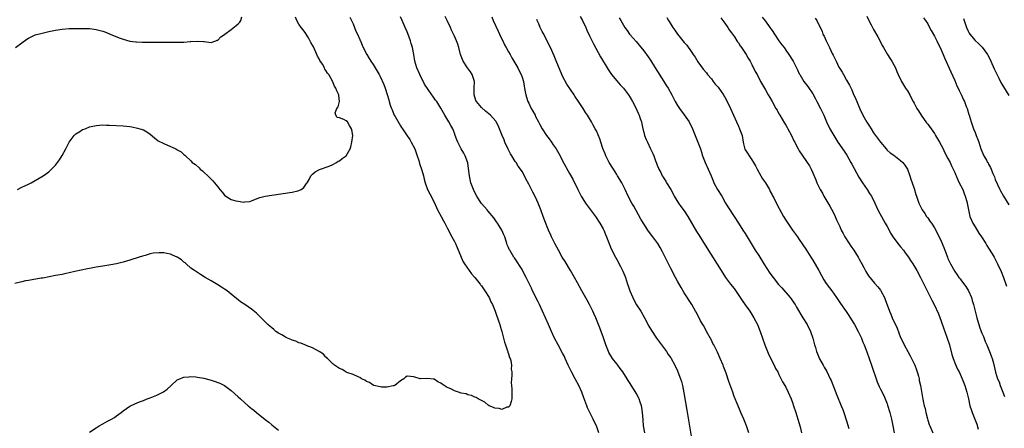
# Model space of a CAD drawing. Units: inches. Extents: x 2559000 to 2562000, y 1506000 to 1509000.
# Drawn here: x 2561272 to 2561564, y 1508642 to 1508763 of the extents above; entities that cross this region are included whole.
import ezdxf

# ---------------------------------------------------------------- set-up
doc = ezdxf.new("R2010")
doc.units = ezdxf.units.IN
doc.header["$MEASUREMENT"] = 0
doc.layers.add('LD25591506_10ft', color=122, linetype='Continuous')

msp = doc.modelspace()

# ---------------------------------------------------------------- linework, layer by layer
at = {"layer": 'LD25591506_10ft'}
for points, elevation in [([(2561457.29, 1508641), (2561456.98, 1508643), (2561456.82, 1508644.82), (2561456.67, 1508647), (2561456.47, 1508648.47), (2561456.36, 1508649), (2561455.99, 1508650.01), (2561455.66, 1508651), (2561455.44, 1508651.44), (2561454.72, 1508652.72), (2561453, 1508655.58), (2561452.44, 1508656.44), (2561452.11, 1508657), (2561450.82, 1508659), (2561450.03, 1508660.03), (2561449.32, 1508661), (2561449, 1508661.39), (2561447.76, 1508663), (2561447.45, 1508663.45), (2561446.71, 1508664.71), (2561446.58, 1508665), (2561445.82, 1508667), (2561445.64, 1508667.64), (2561445.13, 1508669.13), (2561444.4, 1508671), (2561444.02, 1508672.02), (2561443.59, 1508673), (2561442.84, 1508675), (2561442.27, 1508676.27), (2561441.99, 1508677), (2561440.98, 1508679), (2561440.25, 1508680.25), (2561438.71, 1508683), (2561437.42, 1508685.42), (2561436.54, 1508687), (2561435.36, 1508689), (2561433.71, 1508691.71), (2561432.9, 1508693), (2561431.75, 1508695), (2561430.66, 1508697), (2561429.68, 1508699), (2561429.49, 1508699.49), (2561428.84, 1508701), (2561427.72, 1508703.72), (2561427.27, 1508705), (2561426.6, 1508707), (2561425.82, 1508709), (2561425, 1508710.75), (2561424.22, 1508712.22), (2561423, 1508714.62), (2561422.16, 1508716.16), (2561421.72, 1508717), (2561421, 1508718.29), (2561420.57, 1508719), (2561419.9, 1508719.9), (2561419.23, 1508721), (2561419, 1508721.3), (2561417.94, 1508723), (2561417.56, 1508723.56), (2561416.9, 1508724.9), (2561415.94, 1508727), (2561415.68, 1508727.68), (2561415.14, 1508729), (2561414.37, 1508731), (2561413.94, 1508731.94), (2561413.37, 1508733), (2561413.21, 1508733.21), (2561411.65, 1508735), (2561410.19, 1508736.19), (2561409, 1508737.23), (2561407.52, 1508739), (2561407.36, 1508739.36), (2561406.85, 1508741), (2561406.86, 1508742.86), (2561406.85, 1508743), (2561406.95, 1508744.95), (2561406.28, 1508747), (2561405.79, 1508747.79), (2561404.88, 1508749), (2561403.58, 1508751), (2561402.79, 1508753), (2561402.31, 1508755), (2561401.97, 1508755.97), (2561401.66, 1508757), (2561401, 1508758.41), (2561400.74, 1508759), (2561400.12, 1508760.12), (2561399.8, 1508761), (2561398.88, 1508763), (2561398.25, 1508764.25)], 9570), ([(2561523, 1508764.28), (2561523.62, 1508763), (2561524.29, 1508761.71), (2561524.8, 1508760.8), (2561525, 1508760.38), (2561526.21, 1508758.21), (2561526.91, 1508756.91), (2561527.58, 1508755.58), (2561527.92, 1508755), (2561529.12, 1508753), (2561529.84, 1508751.84), (2561530.39, 1508751), (2561531, 1508749.92), (2561531.46, 1508749), (2561531.89, 1508747.89), (2561532.29, 1508747), (2561533.23, 1508745), (2561534.46, 1508743), (2561535, 1508742.19), (2561535.68, 1508741), (2561536.14, 1508740.14), (2561536.72, 1508739), (2561537, 1508738.51), (2561537.8, 1508737), (2561538.25, 1508736.25), (2561539.07, 1508735), (2561540.69, 1508732.69), (2561541, 1508732.34), (2561543, 1508729.55), (2561543.34, 1508729), (2561544.53, 1508727), (2561545, 1508726.16), (2561545.57, 1508725), (2561546.02, 1508724.02), (2561547, 1508722.2), (2561547.62, 1508721), (2561548.03, 1508720.03), (2561548.57, 1508719), (2561549, 1508717.99), (2561549.28, 1508717.28), (2561549.43, 1508717), (2561549.87, 1508715.87), (2561550.36, 1508715), (2561551.36, 1508713), (2561551.8, 1508711.8), (2561552.12, 1508711), (2561552.53, 1508709.47), (2561552.65, 1508709), (2561553.03, 1508707.03), (2561553.51, 1508705), (2561553.92, 1508703.92), (2561554.35, 1508703), (2561555, 1508701.92), (2561556.12, 1508700.12), (2561556.91, 1508699), (2561558.17, 1508697), (2561558.46, 1508696.46), (2561559, 1508695.65), (2561560.07, 1508693.93), (2561560.63, 1508693), (2561561, 1508692.34), (2561561.7, 1508691), (2561562.73, 1508688.73), (2561563.4, 1508687), (2561564.35, 1508684.35)], 9660), ([(2561370.04, 1508764.04), (2561370.6, 1508763), (2561371, 1508762.03), (2561371.47, 1508761), (2561371.88, 1508759.88), (2561372.36, 1508759), (2561373, 1508757.42), (2561373.11, 1508757.11), (2561373.17, 1508757), (2561373.68, 1508755.68), (2561374, 1508755), (2561375.07, 1508753), (2561375.8, 1508751.8), (2561376.3, 1508751), (2561377, 1508749.96), (2561377.59, 1508749), (2561378.73, 1508747), (2561379, 1508746.46), (2561380.07, 1508744.07), (2561380.49, 1508743), (2561381.13, 1508741.13), (2561381.59, 1508739.59), (2561381.71, 1508739), (2561382, 1508738), (2561382.34, 1508737), (2561382.56, 1508736.56), (2561383, 1508735.45), (2561383.21, 1508735), (2561383.44, 1508734.56), (2561385, 1508731.85), (2561385.37, 1508731.37), (2561385.59, 1508731), (2561387, 1508728.85), (2561387.79, 1508727.79), (2561388.25, 1508727), (2561389.25, 1508725), (2561389.99, 1508723), (2561390.44, 1508721.56), (2561390.69, 1508720.69), (2561391.32, 1508718.68), (2561391.81, 1508717), (2561392.05, 1508716.05), (2561392.37, 1508715), (2561393.07, 1508713), (2561393.7, 1508711.7), (2561395, 1508709.25), (2561396.01, 1508707), (2561397.06, 1508705), (2561397.75, 1508703.75), (2561398.19, 1508703), (2561399, 1508701.48), (2561400.24, 1508699), (2561401, 1508697.56), (2561401.28, 1508697), (2561401.8, 1508695.8), (2561402.98, 1508692.98), (2561403.61, 1508691.61), (2561403.95, 1508691), (2561406.04, 1508688.04), (2561407.07, 1508687), (2561408.63, 1508685), (2561408.75, 1508684.76), (2561409, 1508684.48), (2561409.56, 1508683.56), (2561410, 1508683), (2561411.26, 1508681), (2561411.77, 1508679.77), (2561412.22, 1508679), (2561413.06, 1508677), (2561413.53, 1508675.53), (2561413.76, 1508675), (2561414.17, 1508673.83), (2561414.41, 1508673), (2561414.5, 1508672.5), (2561414.99, 1508671), (2561415.51, 1508669), (2561415.79, 1508667.79), (2561416.1, 1508667), (2561416.73, 1508665.27), (2561416.8, 1508665), (2561416.82, 1508664.82), (2561417, 1508664.4), (2561417.31, 1508663.31), (2561417.45, 1508663), (2561417.64, 1508662.36), (2561417.86, 1508661), (2561417.83, 1508659.83), (2561417.95, 1508659), (2561417.98, 1508658.02), (2561417.86, 1508657), (2561417.78, 1508655.78), (2561417.87, 1508655), (2561418.02, 1508653.98), (2561418.01, 1508653), (2561417.98, 1508651.98), (2561418, 1508651), (2561417.78, 1508650.22), (2561417.38, 1508649), (2561417, 1508648.6), (2561416.55, 1508648.55), (2561415, 1508647.91), (2561414.19, 1508648.19), (2561413, 1508648.23), (2561412.51, 1508648.51), (2561411.25, 1508649), (2561411, 1508649.15), (2561410.01, 1508650.01), (2561408.02, 1508651), (2561407.43, 1508651.43), (2561407, 1508651.57), (2561406.05, 1508652.05), (2561405, 1508652.25), (2561404.47, 1508652.47), (2561403, 1508652.76), (2561402.23, 1508653), (2561401, 1508653.43), (2561400.13, 1508653.87), (2561399, 1508654.38), (2561398.55, 1508654.55), (2561397.34, 1508655.34), (2561397, 1508655.67), (2561396.06, 1508656.06), (2561395, 1508656.84), (2561394.84, 1508656.84), (2561392.95, 1508657.05), (2561391, 1508656.97), (2561390.85, 1508657), (2561389, 1508657.56), (2561387, 1508657.78), (2561386.54, 1508657.46), (2561386.07, 1508657), (2561385, 1508656.35), (2561383.35, 1508655), (2561383.1, 1508654.9), (2561382.9, 1508654.9), (2561381, 1508654.54), (2561379.46, 1508654.54), (2561379, 1508654.56), (2561377.14, 1508655), (2561377, 1508655.05), (2561375.84, 1508655.84), (2561375, 1508656.21), (2561374.53, 1508656.53), (2561373.5, 1508657), (2561373, 1508657.33), (2561372.49, 1508657.51), (2561371, 1508658.21), (2561369.15, 1508658.85), (2561369, 1508658.91), (2561368.83, 1508659), (2561367.75, 1508659.75), (2561367, 1508660.04), (2561366.46, 1508660.46), (2561365.56, 1508661), (2561365.27, 1508661.27), (2561365, 1508661.42), (2561363.43, 1508663), (2561363.23, 1508663.23), (2561363, 1508663.35), (2561362.24, 1508664.23), (2561361, 1508665.02), (2561359, 1508666.18), (2561357.15, 1508666.85), (2561357, 1508666.92), (2561356.74, 1508667), (2561355.53, 1508667.53), (2561355, 1508667.66), (2561354.07, 1508668.07), (2561353, 1508668.41), (2561352.6, 1508668.6), (2561351.6, 1508669), (2561351, 1508669.32), (2561349.97, 1508669.97), (2561349, 1508670.49), (2561348.2, 1508671), (2561347.58, 1508671.58), (2561347, 1508672.02), (2561346.48, 1508672.48), (2561345.82, 1508673), (2561345, 1508673.86), (2561343.83, 1508675), (2561343.44, 1508675.44), (2561342.43, 1508676.43), (2561341, 1508677.59), (2561339, 1508678.94), (2561337.75, 1508679.75), (2561337, 1508680.37), (2561336.63, 1508680.63), (2561335, 1508682.02), (2561333.74, 1508683), (2561333, 1508683.52), (2561332.06, 1508684.06), (2561331, 1508684.76), (2561329, 1508685.93), (2561327.3, 1508687), (2561325.87, 1508687.87), (2561325, 1508688.39), (2561324.09, 1508689), (2561323, 1508689.75), (2561321.6, 1508691), (2561321.3, 1508691.3), (2561321, 1508691.52), (2561320.22, 1508692.22), (2561319, 1508692.97), (2561317.6, 1508693.6), (2561317, 1508693.82), (2561315.93, 1508694.07), (2561315, 1508694.21), (2561313.7, 1508694.3), (2561311.87, 1508694.13), (2561311, 1508693.91), (2561309.49, 1508693.49), (2561308.7, 1508693.3), (2561307.75, 1508693), (2561305, 1508692.07), (2561303, 1508691.48), (2561301, 1508691.01), (2561299.34, 1508690.66), (2561297.61, 1508690.39), (2561297, 1508690.34), (2561295, 1508690.05), (2561293, 1508689.65), (2561292.49, 1508689.51), (2561288.7, 1508688.71), (2561287, 1508688.3), (2561286.15, 1508688.15), (2561285, 1508687.88), (2561283.66, 1508687.66), (2561283, 1508687.52), (2561279.23, 1508686.77), (2561278.71, 1508686.71), (2561275, 1508686.11), (2561274.07, 1508685.93), (2561273, 1508685.7), (2561271, 1508685.22)], 9550), ([(2561271.2, 1508755), (2561273, 1508756.45), (2561274.49, 1508757.51), (2561275, 1508757.82), (2561275.78, 1508758.22), (2561277, 1508758.75), (2561279, 1508759.32), (2561279.41, 1508759.41), (2561281, 1508759.75), (2561283, 1508760.15), (2561285, 1508760.48), (2561287, 1508760.66), (2561289, 1508760.7), (2561291, 1508760.68), (2561292.63, 1508760.63), (2561293, 1508760.61), (2561294.47, 1508760.47), (2561295, 1508760.4), (2561297, 1508759.91), (2561297.62, 1508759.62), (2561299, 1508759.1), (2561299.2, 1508759), (2561301.87, 1508757.87), (2561303, 1508757.45), (2561305, 1508756.91), (2561306.71, 1508756.71), (2561307, 1508756.68), (2561308.62, 1508756.62), (2561310.59, 1508756.59), (2561314.65, 1508756.65), (2561316.63, 1508756.63), (2561317, 1508756.61), (2561318.61, 1508756.61), (2561319, 1508756.58), (2561320.65, 1508756.65), (2561321, 1508756.63), (2561322.8, 1508756.8), (2561323, 1508756.79), (2561324.93, 1508756.93), (2561326.81, 1508756.81), (2561327, 1508756.76), (2561329, 1508756.5), (2561330.46, 1508757), (2561330.82, 1508757.18), (2561331, 1508757.2), (2561331.86, 1508758.14), (2561333, 1508758.89), (2561333.12, 1508759), (2561335, 1508760.37), (2561336.46, 1508761.54), (2561337, 1508762.06), (2561337.5, 1508762.5), (2561337.81, 1508763), (2561338.12, 1508764.12)], 9530), ([(2561271.71, 1508713), (2561273, 1508713.67), (2561273.92, 1508714.08), (2561275, 1508714.62), (2561275.81, 1508715), (2561277, 1508715.63), (2561279.35, 1508717), (2561280.3, 1508717.7), (2561281, 1508718.27), (2561281.4, 1508718.6), (2561281.85, 1508719), (2561283, 1508720.25), (2561283.63, 1508721), (2561284.19, 1508721.81), (2561285, 1508723.04), (2561286.06, 1508725), (2561287.07, 1508727), (2561288.52, 1508729), (2561288.76, 1508729.24), (2561289, 1508729.45), (2561290.2, 1508730.2), (2561291, 1508730.72), (2561291.74, 1508731), (2561293, 1508731.52), (2561295, 1508731.98), (2561297, 1508732.11), (2561298.08, 1508732.08), (2561299, 1508732.03), (2561303, 1508731.88), (2561305, 1508731.64), (2561305.55, 1508731.55), (2561307.2, 1508731.2), (2561307.91, 1508731), (2561309, 1508730.64), (2561310.04, 1508730.04), (2561311, 1508729.37), (2561312.25, 1508728.25), (2561313.41, 1508727.41), (2561315, 1508726.6), (2561317, 1508725.72), (2561317.52, 1508725.52), (2561318.54, 1508725), (2561318.84, 1508724.84), (2561319, 1508724.71), (2561320.12, 1508724.12), (2561321, 1508723.34), (2561321.21, 1508723.21), (2561321.41, 1508723), (2561323, 1508721.51), (2561323.44, 1508721), (2561324.37, 1508720.37), (2561325.45, 1508719.45), (2561325.81, 1508719), (2561326.5, 1508718.5), (2561327, 1508718.04), (2561328.03, 1508717), (2561328.55, 1508716.55), (2561329.57, 1508715.57), (2561330.01, 1508715), (2561331, 1508713.82), (2561331.65, 1508713), (2561332.26, 1508712.26), (2561333, 1508711.32), (2561333.41, 1508711), (2561335, 1508710.07), (2561336.34, 1508709.66), (2561337, 1508709.53), (2561338.71, 1508709.29), (2561339, 1508709.34), (2561340.52, 1508709.48), (2561341, 1508709.69), (2561342.13, 1508710.13), (2561343.41, 1508710.59), (2561345.02, 1508710.98), (2561347, 1508711.35), (2561353, 1508712.24), (2561354.65, 1508712.65), (2561355, 1508712.71), (2561355.62, 1508713), (2561356.45, 1508713.55), (2561357.27, 1508714.73), (2561357.42, 1508715), (2561358, 1508716), (2561358.53, 1508717), (2561359, 1508717.56), (2561359.78, 1508718.22), (2561361.09, 1508718.91), (2561363.91, 1508719.91), (2561365, 1508720.39), (2561366.07, 1508721), (2561366.64, 1508721.36), (2561367, 1508721.5), (2561367.83, 1508722.17), (2561369.01, 1508723), (2561370.18, 1508725), (2561370.4, 1508725.6), (2561370.69, 1508727), (2561370.93, 1508729), (2561370.63, 1508730.63), (2561370.58, 1508731), (2561369.95, 1508731.95), (2561369.32, 1508733), (2561369, 1508733.37), (2561368.27, 1508733.73), (2561367, 1508734.17), (2561366.35, 1508734.35), (2561365.87, 1508735), (2561365.74, 1508735.74), (2561366.23, 1508737), (2561366.56, 1508737.44), (2561366.96, 1508739), (2561366.82, 1508740.82), (2561366.84, 1508741), (2561366.18, 1508742.18), (2561365.95, 1508743), (2561365.56, 1508743.56), (2561364.93, 1508745.07), (2561363.82, 1508747), (2561363.45, 1508747.45), (2561363, 1508748.21), (2561362.66, 1508748.66), (2561362.52, 1508749), (2561361.95, 1508750.05), (2561361.22, 1508751.22), (2561361, 1508751.68), (2561360.51, 1508752.51), (2561360.34, 1508753), (2561359.27, 1508755.27), (2561359, 1508755.77), (2561358.54, 1508756.54), (2561357.87, 1508757.87), (2561357.13, 1508759), (2561357.09, 1508759.09), (2561357, 1508759.21), (2561356.29, 1508760.29), (2561355.68, 1508761), (2561355, 1508761.98), (2561354.35, 1508763), (2561354.02, 1508764.02)], 9540), ([(2561443.75, 1508641), (2561443.01, 1508643), (2561442.29, 1508644.29), (2561442.01, 1508645), (2561441.01, 1508647), (2561440.39, 1508648.39), (2561440.15, 1508649), (2561439.31, 1508651.31), (2561438.67, 1508653), (2561437.78, 1508655), (2561436.73, 1508657), (2561435.65, 1508659), (2561434.65, 1508661), (2561433.74, 1508663), (2561433.52, 1508663.52), (2561433, 1508664.54), (2561431.64, 1508667), (2561430.61, 1508669), (2561429.67, 1508671), (2561428.78, 1508673), (2561427.09, 1508677), (2561426.17, 1508679), (2561425.78, 1508679.78), (2561424.13, 1508683), (2561423.77, 1508683.77), (2561423.17, 1508685), (2561422.24, 1508687), (2561421.18, 1508689), (2561421, 1508689.3), (2561419, 1508692.5), (2561418.8, 1508692.8), (2561418.62, 1508693), (2561417.35, 1508695), (2561417.23, 1508695.23), (2561417, 1508695.83), (2561416.64, 1508696.64), (2561416.52, 1508697), (2561416.34, 1508697.66), (2561415.87, 1508699), (2561415.59, 1508699.59), (2561415.01, 1508701), (2561414.26, 1508702.26), (2561413.79, 1508703), (2561413.47, 1508703.47), (2561412.62, 1508704.62), (2561411, 1508706.59), (2561410.64, 1508707), (2561409.91, 1508707.91), (2561408.93, 1508709), (2561407.63, 1508711), (2561407, 1508712.12), (2561406.6, 1508713), (2561405.87, 1508715), (2561405.43, 1508717), (2561405.18, 1508719.18), (2561404.92, 1508720.92), (2561404.19, 1508723), (2561403.79, 1508723.79), (2561403.03, 1508725), (2561402, 1508727), (2561401.74, 1508727.74), (2561401.26, 1508729), (2561401, 1508729.63), (2561400.48, 1508731), (2561399.95, 1508731.95), (2561399.35, 1508733), (2561398.46, 1508734.46), (2561398.18, 1508735), (2561397, 1508737.07), (2561395.75, 1508739), (2561395.43, 1508739.43), (2561395, 1508740.05), (2561394.58, 1508740.58), (2561394.32, 1508741), (2561392.14, 1508744.14), (2561390.74, 1508747), (2561389.89, 1508749), (2561389.33, 1508751), (2561388.99, 1508752.99), (2561388.61, 1508755), (2561388.24, 1508756.24), (2561388, 1508757), (2561387.19, 1508759.19), (2561387, 1508759.67), (2561386.44, 1508761), (2561385.55, 1508763), (2561385, 1508764.13)], 9560), ([(2561412.06, 1508764.06), (2561412.5, 1508763), (2561413.89, 1508759.89), (2561414.33, 1508759), (2561414.53, 1508758.53), (2561415.29, 1508757), (2561415.84, 1508755.84), (2561416.32, 1508755), (2561417, 1508753.77), (2561417.46, 1508753), (2561417.99, 1508751.99), (2561418.6, 1508751), (2561419.72, 1508749), (2561420.11, 1508748.11), (2561420.73, 1508747), (2561421, 1508746.25), (2561421.4, 1508745), (2561421.61, 1508743.61), (2561421.75, 1508743), (2561421.9, 1508741.9), (2561422.1, 1508741), (2561422.3, 1508740.3), (2561422.76, 1508739), (2561423, 1508738.55), (2561423.74, 1508737), (2561424.2, 1508736.2), (2561424.84, 1508735), (2561425, 1508734.65), (2561425.85, 1508733), (2561426.23, 1508732.22), (2561426.92, 1508731), (2561428.23, 1508729), (2561429, 1508728), (2561429.68, 1508727), (2561430.24, 1508726.24), (2561431.1, 1508725), (2561432.28, 1508723), (2561433, 1508721.51), (2561435, 1508717.7), (2561436.01, 1508716.01), (2561437.47, 1508713), (2561438.51, 1508711), (2561439.8, 1508709), (2561442.75, 1508705), (2561444.06, 1508703), (2561445, 1508701.31), (2561445.16, 1508701), (2561445.69, 1508699.69), (2561446.02, 1508699), (2561447.41, 1508695.41), (2561448.61, 1508693), (2561449, 1508692.3), (2561450.16, 1508690.16), (2561450.82, 1508688.82), (2561451.41, 1508687.41), (2561451.57, 1508687), (2561452.23, 1508685), (2561452.44, 1508684.44), (2561452.9, 1508683), (2561453.77, 1508681), (2561454.19, 1508680.19), (2561454.89, 1508678.89), (2561456.1, 1508677), (2561457.26, 1508675), (2561458.54, 1508672.54), (2561459.26, 1508671.26), (2561460.8, 1508669), (2561462.22, 1508667), (2561463.7, 1508665), (2561464.21, 1508664.21), (2561465, 1508663.22), (2561465.15, 1508663), (2561466.24, 1508661), (2561467, 1508659.34), (2561467.13, 1508659), (2561467.84, 1508657), (2561468.13, 1508656.13), (2561468.42, 1508655), (2561468.86, 1508652.86), (2561469.73, 1508647.73), (2561471, 1508639.97)], 9580), ([(2561488.05, 1508641), (2561487.4, 1508643), (2561486.62, 1508645), (2561486.11, 1508646.11), (2561485.75, 1508647), (2561485.5, 1508647.5), (2561484.83, 1508649.17), (2561483.74, 1508651.74), (2561483.31, 1508653), (2561482.18, 1508656.18), (2561481.34, 1508658.66), (2561480.6, 1508660.6), (2561480.47, 1508661), (2561479.64, 1508663), (2561478.81, 1508664.81), (2561477.7, 1508667), (2561477.45, 1508667.45), (2561477, 1508668.37), (2561475.6, 1508671), (2561475.42, 1508671.42), (2561474.7, 1508672.7), (2561474.5, 1508673), (2561473.84, 1508674.16), (2561473.38, 1508675), (2561473, 1508675.73), (2561472.59, 1508676.59), (2561472.36, 1508677), (2561471.22, 1508679), (2561469, 1508682.44), (2561468.04, 1508684.04), (2561467, 1508685.88), (2561466.39, 1508687), (2561465, 1508689.63), (2561464.34, 1508691), (2561462.56, 1508694.56), (2561461.85, 1508695.85), (2561461.13, 1508697), (2561459.67, 1508699), (2561459, 1508699.88), (2561458.2, 1508701), (2561457, 1508702.8), (2561456.17, 1508704.17), (2561454.04, 1508708.04), (2561453.47, 1508709), (2561452.38, 1508711), (2561451.46, 1508713), (2561450.48, 1508715), (2561449.92, 1508715.92), (2561449.28, 1508717), (2561449, 1508717.42), (2561448.03, 1508719), (2561447.66, 1508719.66), (2561447, 1508720.7), (2561446.82, 1508721), (2561445.78, 1508723), (2561445.57, 1508723.57), (2561444.91, 1508725.09), (2561444.27, 1508727), (2561443.98, 1508727.98), (2561443, 1508730.33), (2561442.67, 1508731), (2561442.06, 1508732.06), (2561441.59, 1508733), (2561440.36, 1508735), (2561439.8, 1508735.8), (2561439.06, 1508737), (2561437.74, 1508739), (2561436.63, 1508740.63), (2561436.41, 1508741), (2561434.21, 1508744.21), (2561433, 1508746.59), (2561432.82, 1508747), (2561431.13, 1508751.13), (2561430.53, 1508752.53), (2561429.42, 1508755), (2561427.23, 1508759.23), (2561427, 1508759.77), (2561426.59, 1508760.59), (2561426.39, 1508761), (2561425.93, 1508762.07), (2561425.5, 1508763), (2561425.33, 1508763.33)], 9590), ([(2561438.17, 1508764.17), (2561438.89, 1508763), (2561439.83, 1508761), (2561440.17, 1508760.17), (2561441, 1508758.48), (2561442.12, 1508756.12), (2561444.26, 1508752.26), (2561446.15, 1508749), (2561446.48, 1508748.48), (2561447.51, 1508747), (2561449, 1508745.2), (2561450.02, 1508744.02), (2561451, 1508743), (2561452.53, 1508741), (2561453, 1508740.23), (2561453.7, 1508739), (2561454.75, 1508737), (2561455, 1508736.45), (2561455.43, 1508735.43), (2561455.64, 1508735), (2561455.99, 1508734.01), (2561456.3, 1508733), (2561456.42, 1508732.42), (2561456.76, 1508731), (2561457, 1508730.01), (2561457.27, 1508729), (2561457.76, 1508727.76), (2561458.08, 1508727), (2561459, 1508725.02), (2561459.66, 1508723.66), (2561459.96, 1508723), (2561460.53, 1508721.47), (2561460.81, 1508720.81), (2561461, 1508720.24), (2561461.36, 1508719.36), (2561461.5, 1508719), (2561462.04, 1508718.04), (2561462.5, 1508717), (2561462.7, 1508716.7), (2561463, 1508716.19), (2561463.5, 1508715.5), (2561463.75, 1508715), (2561464.97, 1508712.97), (2561465.7, 1508711.7), (2561466.04, 1508711), (2561467.31, 1508709), (2561468, 1508708), (2561469, 1508706.66), (2561470.05, 1508705), (2561472.58, 1508700.58), (2561473.35, 1508699.35), (2561475.71, 1508695.71), (2561479.87, 1508689), (2561481.17, 1508687), (2561482.66, 1508685), (2561483.71, 1508683.71), (2561485.56, 1508681), (2561486.12, 1508680.12), (2561487, 1508678.83), (2561488.35, 1508677), (2561489.61, 1508675), (2561490.62, 1508673), (2561491.43, 1508671), (2561492.87, 1508667), (2561493.65, 1508665), (2561494.05, 1508664.05), (2561494.57, 1508663), (2561494.7, 1508662.7), (2561495.59, 1508661), (2561496.02, 1508660.02), (2561496.63, 1508659), (2561497, 1508658.29), (2561498.09, 1508656.09), (2561498.72, 1508655), (2561499, 1508654.49), (2561499.69, 1508653), (2561500.57, 1508651), (2561501, 1508649.95), (2561501.33, 1508649), (2561502, 1508647), (2561502.62, 1508645), (2561503.24, 1508642.76), (2561503.68, 1508641)], 9600), ([(2561449.78, 1508763.78), (2561450.2, 1508763), (2561451, 1508761.66), (2561451.42, 1508761), (2561452.06, 1508760.06), (2561452.83, 1508759), (2561453, 1508758.78), (2561454.79, 1508756.79), (2561455.69, 1508755.69), (2561457, 1508754.06), (2561458.29, 1508752.29), (2561459, 1508751.24), (2561460.35, 1508749), (2561462.96, 1508745), (2561463.73, 1508743.73), (2561464.21, 1508743), (2561465.31, 1508741), (2561465.87, 1508739.87), (2561466.32, 1508739), (2561467, 1508737.87), (2561467.54, 1508737), (2561469, 1508735.15), (2561470.48, 1508733), (2561471.47, 1508731), (2561472.96, 1508727), (2561473.75, 1508725), (2561474.09, 1508724.09), (2561474.42, 1508723), (2561475.16, 1508721), (2561476.09, 1508719), (2561476.92, 1508717.08), (2561477.54, 1508715.54), (2561477.77, 1508715), (2561478.86, 1508713), (2561480.09, 1508711), (2561481.23, 1508709), (2561481.84, 1508707.84), (2561483.71, 1508705), (2561485.07, 1508703), (2561486.36, 1508701), (2561487, 1508699.95), (2561488.74, 1508697), (2561489.98, 1508695), (2561491, 1508693.45), (2561492.5, 1508691), (2561494.28, 1508688.28), (2561495.25, 1508687), (2561496.91, 1508684.91), (2561497.87, 1508683.87), (2561500.35, 1508681), (2561500.63, 1508680.63), (2561501.45, 1508679.45), (2561501.75, 1508679), (2561502.22, 1508678.22), (2561504.09, 1508675), (2561505.31, 1508673), (2561506.36, 1508671), (2561507.06, 1508669), (2561507.55, 1508667), (2561507.79, 1508666.21), (2561508.13, 1508665), (2561508.37, 1508664.37), (2561509, 1508662.92), (2561510.06, 1508661), (2561510.41, 1508660.41), (2561511.13, 1508659.13), (2561512.2, 1508657), (2561512.45, 1508656.45), (2561514.14, 1508652.14), (2561515.45, 1508649), (2561515.85, 1508647.85), (2561516.18, 1508647), (2561517, 1508644.57), (2561517.7, 1508642.3)], 9610), ([(2561463.87, 1508763.87), (2561464.33, 1508763), (2561465, 1508761.89), (2561465.6, 1508761), (2561466.21, 1508760.21), (2561467, 1508759.01), (2561469, 1508756.52), (2561469.74, 1508755.74), (2561471, 1508753.87), (2561471.62, 1508753), (2561472.18, 1508752.18), (2561473, 1508750.79), (2561474.62, 1508748.62), (2561475.52, 1508747.52), (2561475.89, 1508747), (2561477, 1508745.71), (2561477.53, 1508745), (2561478.18, 1508744.18), (2561479, 1508743.29), (2561479.23, 1508743), (2561480.61, 1508741), (2561480.74, 1508740.74), (2561481, 1508740.31), (2561481.45, 1508739.45), (2561482.68, 1508737), (2561483.59, 1508735), (2561484.44, 1508733), (2561485, 1508731.72), (2561485.36, 1508731), (2561485.54, 1508730.46), (2561486.08, 1508729), (2561486.42, 1508727), (2561486.52, 1508726.52), (2561486.95, 1508724.95), (2561487.73, 1508723.73), (2561488.15, 1508723), (2561489, 1508721.74), (2561489.47, 1508721), (2561490.02, 1508720.02), (2561490.54, 1508719), (2561491.66, 1508717), (2561492.16, 1508716.16), (2561492.98, 1508715), (2561494.18, 1508713), (2561494.42, 1508712.42), (2561495, 1508711.41), (2561495.14, 1508711.13), (2561495.46, 1508710.54), (2561496.48, 1508708.48), (2561498.36, 1508705), (2561499, 1508703.94), (2561499.61, 1508703), (2561501, 1508700.99), (2561502.46, 1508699), (2561503, 1508698.18), (2561505, 1508695.31), (2561505.46, 1508694.54), (2561506.42, 1508693), (2561507, 1508692.12), (2561508.81, 1508689), (2561509.58, 1508687.58), (2561510.3, 1508686.3), (2561511, 1508685.2), (2561511.91, 1508683.91), (2561512.61, 1508683), (2561514.02, 1508681), (2561515.23, 1508679.23), (2561516.92, 1508676.92), (2561517.71, 1508675.71), (2561519, 1508673.63), (2561519.35, 1508673), (2561520.42, 1508671), (2561521, 1508669.82), (2561521.38, 1508669), (2561521.83, 1508667.83), (2561522.2, 1508667), (2561523, 1508664.91), (2561524.36, 1508661), (2561526.04, 1508656.04), (2561526.65, 1508654.65), (2561527, 1508653.92), (2561527.99, 1508651.99), (2561528.42, 1508651), (2561529, 1508649.56), (2561529.14, 1508649.14), (2561529.79, 1508647), (2561530.29, 1508645), (2561530.73, 1508643), (2561531.09, 1508641)], 9620), ([(2561479.83, 1508763.83), (2561481, 1508762.24), (2561481.86, 1508761), (2561482.29, 1508760.29), (2561483, 1508759.39), (2561483.84, 1508758.16), (2561484.59, 1508757), (2561484.73, 1508756.73), (2561485, 1508756.37), (2561485.52, 1508755.52), (2561485.93, 1508755), (2561487.3, 1508753), (2561487.86, 1508751.86), (2561488.46, 1508751), (2561489, 1508749.97), (2561489.3, 1508749.3), (2561489.49, 1508749), (2561489.93, 1508747.93), (2561490.51, 1508747), (2561491.58, 1508745), (2561493, 1508742.5), (2561493.83, 1508741), (2561494.27, 1508740.27), (2561494.96, 1508739), (2561496.1, 1508737), (2561496.44, 1508736.44), (2561497, 1508735.44), (2561497.23, 1508735), (2561498.64, 1508732.64), (2561499, 1508732.07), (2561499.39, 1508731.39), (2561499.65, 1508731), (2561500.72, 1508729), (2561501.43, 1508727.43), (2561501.65, 1508727), (2561502.09, 1508726.09), (2561502.67, 1508725), (2561503, 1508724.47), (2561505, 1508721.58), (2561505.39, 1508721), (2561506, 1508720), (2561506.51, 1508719), (2561507, 1508717.92), (2561507.88, 1508715.88), (2561508.23, 1508715), (2561509.23, 1508713), (2561509.87, 1508711.87), (2561510.32, 1508711), (2561512.04, 1508708.04), (2561513, 1508706.25), (2561513.61, 1508705), (2561514.04, 1508704.04), (2561515, 1508702.04), (2561515.45, 1508701), (2561515.95, 1508699.95), (2561516.46, 1508699), (2561517.74, 1508697), (2561518.22, 1508696.22), (2561519.16, 1508695), (2561520.42, 1508693), (2561520.6, 1508692.6), (2561521, 1508691.9), (2561521.31, 1508691.31), (2561521.51, 1508691), (2561522.12, 1508689.88), (2561522.72, 1508688.72), (2561523.47, 1508687.47), (2561525.28, 1508685.28), (2561526.21, 1508684.21), (2561527, 1508683.16), (2561527.11, 1508683), (2561528.21, 1508681), (2561528.46, 1508680.46), (2561529.7, 1508677), (2561530.11, 1508676.11), (2561530.53, 1508675), (2561531.96, 1508671.96), (2561533, 1508669.24), (2561533.73, 1508667.73), (2561534.07, 1508667), (2561535.11, 1508665), (2561535.81, 1508663.81), (2561537.17, 1508661), (2561537.65, 1508659.65), (2561537.89, 1508659), (2561538.25, 1508657.75), (2561538.43, 1508657), (2561538.51, 1508656.51), (2561538.87, 1508655), (2561539.46, 1508651.46), (2561539.52, 1508651), (2561539.63, 1508650.37), (2561539.95, 1508649), (2561540.21, 1508648.21), (2561540.45, 1508647), (2561540.91, 1508645.09), (2561541, 1508644.75), (2561541.47, 1508643.47), (2561541.63, 1508643), (2561542.54, 1508641)], 9630), ([(2561492.01, 1508764.01), (2561493, 1508762.8), (2561494.35, 1508761), (2561494.6, 1508760.6), (2561495, 1508760.03), (2561495.66, 1508759), (2561497, 1508757.03), (2561497.85, 1508755.85), (2561498.5, 1508755), (2561499, 1508754.29), (2561499.94, 1508753), (2561501, 1508751.24), (2561501.16, 1508751), (2561501.81, 1508749.81), (2561502.47, 1508748.47), (2561503, 1508747.26), (2561503.14, 1508747), (2561504.39, 1508745), (2561505.52, 1508743.52), (2561507, 1508741.3), (2561507.82, 1508739.82), (2561508.24, 1508739), (2561509.32, 1508737), (2561510.24, 1508735), (2561511.08, 1508733), (2561512.09, 1508731), (2561513.19, 1508729), (2561514.44, 1508727), (2561516.33, 1508724.33), (2561517.12, 1508723.12), (2561518.31, 1508721), (2561518.54, 1508720.54), (2561519.22, 1508719.22), (2561520.65, 1508716.65), (2561521.71, 1508715), (2561523.08, 1508713), (2561523.83, 1508711.83), (2561524.33, 1508711), (2561525.35, 1508709), (2561525.84, 1508707.84), (2561526.27, 1508707), (2561527.9, 1508703.9), (2561528.45, 1508703), (2561529, 1508702.04), (2561529.56, 1508701), (2561530.04, 1508700.04), (2561531, 1508698.63), (2561532.52, 1508696.52), (2561533, 1508696), (2561533.81, 1508695), (2561534.3, 1508694.3), (2561535.33, 1508693), (2561535.96, 1508691.96), (2561536.63, 1508691), (2561537.81, 1508689), (2561538.91, 1508687), (2561540.22, 1508684.22), (2561541, 1508682.66), (2561541.85, 1508681), (2561542.27, 1508680.27), (2561542.93, 1508678.93), (2561544.19, 1508676.19), (2561545, 1508673.98), (2561545.79, 1508671.79), (2561546.05, 1508671), (2561546.79, 1508669), (2561547.45, 1508667), (2561548.19, 1508664.19), (2561548.55, 1508663), (2561549.22, 1508661.22), (2561549.84, 1508659.85), (2561550.28, 1508659), (2561551.23, 1508657), (2561552.02, 1508655), (2561552.61, 1508653), (2561553.03, 1508651.03), (2561553.51, 1508649), (2561553.91, 1508647.91), (2561554.17, 1508647), (2561555.52, 1508643.52), (2561555.91, 1508642.09)], 9640), ([(2561507.76, 1508763.76), (2561508.21, 1508763), (2561509.76, 1508759.76), (2561510.02, 1508759), (2561510.39, 1508758.39), (2561510.92, 1508757), (2561511.66, 1508755.66), (2561511.92, 1508755), (2561512.74, 1508753.26), (2561513, 1508752.73), (2561513.62, 1508751.62), (2561513.89, 1508751), (2561514.76, 1508749.24), (2561515, 1508748.81), (2561515.72, 1508747.73), (2561516.07, 1508747), (2561517, 1508745.41), (2561517.88, 1508743.88), (2561518.52, 1508742.52), (2561519, 1508741.44), (2561519.77, 1508739.77), (2561520.06, 1508739), (2561520.92, 1508736.92), (2561521.85, 1508735), (2561523, 1508732.94), (2561523.75, 1508731.75), (2561524.25, 1508731), (2561525, 1508729.79), (2561527, 1508727.02), (2561528.7, 1508725), (2561529, 1508724.68), (2561529.89, 1508723.89), (2561531, 1508723.14), (2561533, 1508721.59), (2561533.6, 1508721), (2561534.23, 1508720.23), (2561534.98, 1508719), (2561535.71, 1508717), (2561536.01, 1508716.01), (2561536.36, 1508715), (2561537, 1508713.27), (2561537.54, 1508711.54), (2561537.72, 1508711), (2561538.13, 1508709.87), (2561538.4, 1508709), (2561538.56, 1508708.56), (2561539, 1508707.74), (2561539.22, 1508707.22), (2561539.35, 1508707), (2561540.13, 1508705.87), (2561540.69, 1508705), (2561541, 1508704.63), (2561541.64, 1508703.64), (2561542.11, 1508703), (2561543, 1508701.7), (2561544.39, 1508699), (2561545, 1508697.74), (2561545.81, 1508695.81), (2561546.08, 1508695), (2561546.83, 1508693), (2561547, 1508692.59), (2561547.76, 1508691), (2561549, 1508688.74), (2561549.74, 1508687.74), (2561550.26, 1508687), (2561550.58, 1508686.58), (2561551, 1508685.98), (2561552.33, 1508684.33), (2561553.05, 1508683.05), (2561553.93, 1508681), (2561554.19, 1508680.19), (2561554.51, 1508679), (2561555, 1508676.98), (2561555.44, 1508675.44), (2561555.53, 1508675), (2561555.71, 1508674.29), (2561556.09, 1508673), (2561556.34, 1508672.34), (2561556.79, 1508671), (2561557, 1508670.48), (2561557.47, 1508669.47), (2561558.04, 1508668.04), (2561558.5, 1508667), (2561559.33, 1508665), (2561559.79, 1508663.79), (2561560.05, 1508663), (2561560.42, 1508661.58), (2561560.68, 1508660.68), (2561561.07, 1508658.93), (2561561.7, 1508657), (2561562.11, 1508656.11), (2561562.44, 1508655), (2561563, 1508653.47), (2561563.18, 1508653), (2561563.73, 1508651.73)], 9650), ([(2561539.78, 1508763.78), (2561540.38, 1508763), (2561541, 1508762.06), (2561541.58, 1508761), (2561542.04, 1508760.04), (2561543, 1508758.4), (2561543.7, 1508757), (2561544.11, 1508756.11), (2561544.67, 1508755), (2561545.57, 1508753), (2561545.99, 1508751.99), (2561547.87, 1508747.87), (2561549, 1508745.27), (2561549.67, 1508743.67), (2561549.99, 1508743), (2561550.29, 1508742.29), (2561551, 1508740.92), (2561551.55, 1508739.55), (2561551.84, 1508739), (2561552.42, 1508737.58), (2561552.63, 1508737), (2561553.21, 1508735.21), (2561553.3, 1508735), (2561553.9, 1508733), (2561554.58, 1508731), (2561555, 1508729.89), (2561555.36, 1508729), (2561555.79, 1508727.79), (2561556.09, 1508727), (2561556.74, 1508725), (2561557, 1508724.38), (2561557.65, 1508723), (2561558.36, 1508721.64), (2561558.74, 1508721), (2561558.86, 1508720.85), (2561559, 1508720.52), (2561559.54, 1508719.54), (2561559.73, 1508719), (2561560.24, 1508717.76), (2561560.72, 1508716.72), (2561561, 1508715.98), (2561562.35, 1508713), (2561562.57, 1508712.57), (2561563.46, 1508711), (2561565, 1508708.51)], 9670), ([(2561551.59, 1508763.59), (2561552.2, 1508761.8), (2561552.5, 1508761), (2561553, 1508759.9), (2561553.31, 1508759.31), (2561553.49, 1508759), (2561555, 1508757.12), (2561556.1, 1508756.1), (2561557.09, 1508755.09), (2561558.65, 1508753), (2561558.78, 1508752.78), (2561559.45, 1508751.45), (2561559.7, 1508751), (2561560.71, 1508748.71), (2561561.34, 1508747.34), (2561562.04, 1508745.96), (2561562.67, 1508744.67), (2561563.39, 1508743.39), (2561565, 1508740.81)], 9680), ([(2561293, 1508641.2), (2561295, 1508642.49), (2561295.94, 1508643), (2561297, 1508643.64), (2561298.41, 1508644.41), (2561299.54, 1508645), (2561300.45, 1508645.55), (2561301, 1508645.98), (2561302.46, 1508647), (2561303, 1508647.45), (2561305, 1508648.84), (2561306.45, 1508649.55), (2561307.86, 1508650.14), (2561309, 1508650.52), (2561310.15, 1508651), (2561311, 1508651.29), (2561313, 1508652.11), (2561314.89, 1508653.11), (2561316.06, 1508653.94), (2561317.17, 1508655), (2561319, 1508656.62), (2561319.79, 1508657), (2561320.65, 1508657.35), (2561321, 1508657.44), (2561322.41, 1508657.59), (2561323, 1508657.6), (2561324.49, 1508657.51), (2561325, 1508657.45), (2561326.85, 1508657.15), (2561329, 1508656.6), (2561330.2, 1508656.2), (2561331, 1508655.9), (2561331.63, 1508655.63), (2561333, 1508654.95), (2561334.14, 1508654.14), (2561335, 1508653.51), (2561337, 1508651.67), (2561337.7, 1508651), (2561339, 1508649.85), (2561340, 1508649), (2561341, 1508648.19), (2561341.67, 1508647.67), (2561342.47, 1508647), (2561345, 1508644.96), (2561346.1, 1508644.1), (2561347, 1508643.36), (2561349, 1508641.76)], 9560)]:
    msp.add_lwpolyline(points, dxfattribs=dict(at, elevation=elevation))

doc.saveas('drawing.dxf')
